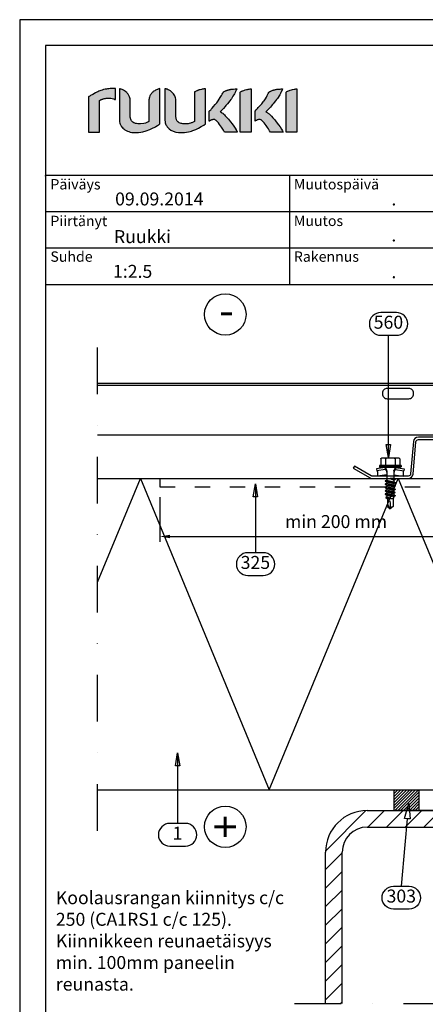
# Model space of a CAD drawing. Units: millimetres. Extents: x -128685 to -113904, y 35853 to 50158.
# Drawn here: x -123460 to -123264, y 42371 to 42846 of the extents above; entities that cross this region are included whole.
import ezdxf
from ezdxf.enums import TextEntityAlignment as Align

# ---------------------------------------------------------------- set-up
doc = ezdxf.new("R2010")
doc.units = ezdxf.units.MM
doc.header["$LTSCALE"] = 3
doc.linetypes.add('KEL', pattern=[2.25, 1, -1.25])
doc.linetypes.add('PKL', pattern=[7, 3, -2, 0, -2])
doc.layers.add('MUOTO', color=7, linetype='Continuous')
doc.layers.add('RUUKKI', color=7, linetype='Continuous')
doc.styles.add('arial', font='arial.ttf')
doc.styles.add('ROMANS', font='romans.shx')
doc.dimstyles.new('ISO-25', dxfattribs={"dimtxt": 2.5, "dimasz": 2.5, "dimexe": 1.25, "dimexo": 0.625, "dimtad": 1, "dimtxsty": 'Standard', "dimcen": 2.5, "dimadec": 0, "dimazin": 0, "dimtfac": 1, "dimtmove": 0, "dimatfit": 3, "dimldrblk": 'CLOSEDBLANK', "dimfxl": 1, "dimarcsym": 0})
doc.dimstyles.get("Standard").update_dxf_attribs({"dimtxt": 3, "dimasz": 2.5, "dimexe": 2.5, "dimexo": 2.5, "dimgap": 1.5, "dimtad": 0, "dimtih": 1, "dimtoh": 1, "dimzin": 0, "dimdsep": 46, "dimtxsty": 'ROMANS', "dimcen": -3, "dimdle": 1.25, "dimadec": 0, "dimazin": 0, "dimtfac": 0.75, "dimtofl": 0, "dimtmove": 2, "dimatfit": 3, "dimldrblk": 'CLOSEDBLANK', "dimfxl": 1, "dimtvp": 1.5, "dimtolj": 1, "dimtzin": 0, "dimarcsym": 0})

# ---------------------------------------------------------------- blocks, each defined once
blk = doc.blocks.new('*D82')
at = {"layer": 'DEFPOINTS', "color": 0, "ltscale": 2.5, "transparency": 16777216}
for p in [(-123392.35, 42620.31), (-123222.35, 42620.31), (-123222.35, 42596.4)]:
    blk.add_point(p, dxfattribs=at)
at = {"layer": 'RUUKKI', "color": 6, "lineweight": -2, "ltscale": 2.5, "transparency": 16777216}
for p, q in [((-123392.35, 42615.31), (-123392.35, 42593.9)), ((-123222.35, 42615.31), (-123222.35, 42593.9)), ((-123387.35, 42596.4), (-123227.35, 42596.4))]:
    blk.add_line(p, q, dxfattribs=at)
at = {"layer": 'RUUKKI', "color": 6, "ltscale": 2.5, "transparency": 16777216}
for points in [[(-123387.35, 42597.24), (-123387.35, 42595.57), (-123392.35, 42596.4)], [(-123227.35, 42597.24), (-123227.35, 42595.57), (-123222.35, 42596.4)]]:
    blk.add_solid(points, dxfattribs=at)
at = {"layer": 'RUUKKI', "color": 2, "ltscale": 2.5, "transparency": 16777216, "insert": (-123307.35, 42602.79), "char_height": 6.25, "attachment_point": 5, "style": 'arial'}
blk.add_mtext('min 200 mm', dxfattribs=at)
blk = doc.blocks.new('_ClosedBlank')
at = {"color": 0, "linetype": 'ByBlock', "lineweight": -2}
for p, q in [((-1, 0.167), (0, 0)), ((-1, 0.167), (-1, -0.167)), ((0, 0), (-1, -0.167))]:
    blk.add_line(p, q, dxfattribs=at)
blk = doc.blocks.new('ruukki_dwg')
at = {"layer": 'RUUKKI'}
for points in [[(-27.9, 99.7), (-27.9, 57.3), (-14.6, 57.3), (-14.6, 95.4), (-14, 95.7), (-13.7, 95.9), (-13.4, 96), (-13.1, 96.2), (-12.8, 96.3), (-12.5, 96.4), (-12.1, 96.6), (-11.5, 96.8), (-11.1, 96.9), (-10.8, 97), (-10.4, 97.1), (-10.1, 97.2), (-9.8, 97.3), (-9.1, 97.5), (-8.4, 97.6), (-7.4, 97.8), (-6.7, 97.9), (-5.8, 98.1), (-4.9, 98.1), (-3.3, 98.1), (-1.1, 98), (0.3, 97.8), (2.3, 97.3), (3.8, 96.6), (4.2, 96.4), (4.3, 96.4), (4.4, 96.4), (4.4, 96.4), (4.4, 109.6), (4.2, 109.7), (3.9, 109.7), (3.7, 109.7), (2.4, 109.7), (1.3, 109.7), (0.1, 109.7), (-1, 109.6), (-2.1, 109.5), (-3.6, 109.4), (-5.1, 109.2), (-6.5, 109), (-7.8, 108.8), (-9.9, 108.3), (-11.5, 107.8), (-13, 107.3), (-14.2, 106.9), (-15.4, 106.4), (-16.9, 105.7), (-18.1, 105.2), (-19.4, 104.5), (-23, 102.6), (-25.5, 101.1), (-26.5, 100.5), (-27.3, 100), (-27.6, 99.9), (-27.9, 99.7)], [(9.1, 109.3), (9.1, 72.2), (9.1, 70.8), (9.3, 69.4), (9.6, 68.1), (10, 66.9), (10.3, 66.1), (10.7, 65.4), (11.1, 64.6), (11.8, 63.6), (12.3, 63), (13.4, 61.8), (14.3, 61), (15.6, 60.1), (16.6, 59.4), (18.1, 58.7), (18.9, 58.3), (20.4, 57.8), (22.1, 57.3), (24.2, 56.9), (26.3, 56.7), (29.3, 56.7), (32, 56.9), (35, 57.2), (37.3, 57.6), (41.4, 58.6), (45.8, 60.2), (49.1, 61.9), (51.7, 63.3), (53, 64), (54.8, 65.1), (56, 65.8), (56.9, 66.4), (57.6, 66.9), (57.8, 67), (57.8, 88.2), (57.8, 109.5), (57.1, 109.3), (56.5, 109.1), (55.8, 108.9), (55.5, 108.8), (54.8, 108.6), (53.9, 108.2), (52.7, 107.7), (51.6, 107), (50.5, 106.3), (49.9, 105.9), (49.2, 105.2), (48.7, 104.8), (48.1, 104.1), (47.6, 103.6), (47.2, 103.1), (46.9, 102.5), (46.5, 102), (46.3, 101.7), (45.9, 100.8), (45.3, 99.2), (45, 98.2), (44.8, 97.1), (44.6, 96), (44.6, 95.3), (44.6, 94.5), (44.6, 69.8), (43.4, 69.2), (42.1, 68.7), (40.4, 68.1), (38.4, 67.6), (34.6, 67.1), (33.3, 67.1), (31.3, 67.2), (29.8, 67.4), (28.7, 67.6), (27.7, 67.9), (26.7, 68.3), (25.4, 69), (24.6, 69.8), (23.7, 70.9), (23.2, 71.7), (22.8, 72.7), (22.5, 73.7), (22.4, 74.3), (22.3, 74.9), (22.3, 75.6), (22.3, 76.2), (22.3, 76.6), (22.3, 94.3), (22.2, 95.5), (22, 97.3), (21.7, 98.4), (21.3, 99.7), (20.6, 101.2), (19.6, 102.9), (19, 103.7), (18.6, 104.1), (17.9, 104.9), (16.9, 105.7), (16.4, 106.1), (15.3, 106.8), (14.1, 107.5), (13.2, 107.9), (12.3, 108.3), (11.4, 108.7), (10.7, 108.9), (10.1, 109.1), (9.7, 109.1), (9.4, 109.2), (9.1, 109.3)], [(64, 109.5), (64, 72.2), (64, 71.3), (64.1, 70.3), (64.4, 68.5), (64.8, 67.3), (65.2, 66.1), (65.8, 65), (66.7, 63.6), (67.7, 62.4), (69.2, 61), (71.2, 59.6), (73.8, 58.3), (77, 57.3), (80.3, 56.8), (83.6, 56.7), (87.5, 56.9), (89.9, 57.2), (92.2, 57.6), (94.3, 58.1), (95.9, 58.5), (97.4, 59), (101, 60.4), (104.3, 62), (107.6, 63.8), (110.6, 65.7), (112.6, 67), (112.6, 109.2), (112.2, 109.2), (111.7, 109.1), (111.2, 109.1), (110.8, 109.1), (110.1, 109), (109.1, 108.8), (108.6, 108.7), (108.1, 108.6), (106.5, 108.2), (105.8, 108.1), (105.1, 107.9), (104.5, 107.7), (104.2, 107.6), (104, 107.5), (103.4, 107.3), (103.1, 107.2), (102.6, 107), (102.2, 106.8), (101.7, 106.6), (100.8, 106.1), (100.3, 105.8), (100, 105.6), (99.7, 105.5), (99.5, 105.3), (99.5, 69.8), (98.9, 69.5), (98, 69.1), (97.3, 68.8), (96.3, 68.4), (95.6, 68.2), (94.6, 67.9), (92.9, 67.5), (91.9, 67.3), (90.7, 67.2), (89.8, 67.1), (88.5, 67.1), (87.2, 67.1), (86.2, 67.2), (85.3, 67.3), (84.4, 67.4), (83.3, 67.7), (82.3, 68), (81.2, 68.5), (80.5, 68.9), (79.8, 69.4), (79.5, 69.7), (78.8, 70.4), (78.4, 71), (78, 71.9), (77.7, 72.6), (77.5, 73.2), (77.3, 74.3), (77.2, 75.2), (77.2, 76.2), (77.2, 76.5), (77.2, 94.5), (77.1, 95.3), (77, 96.8), (76.6, 98.5), (76.3, 99.5), (75.8, 100.8), (75.2, 102), (74.3, 103.3), (73.2, 104.6), (72, 105.7), (70.5, 106.8), (69, 107.7), (67.8, 108.2), (66.6, 108.7), (66, 108.9), (65.3, 109.1), (64.3, 109.4), (64, 109.5)], [(117.3, 82.4), (118, 83.1), (119.1, 84.2), (119.7, 84.9), (120.6, 85.9), (122.5, 88), (124.5, 90.3), (126.3, 92.5), (128, 94.7), (130.5, 98.7), (132, 101.2), (132.9, 103), (133.5, 104.2), (134, 105.3), (134.3, 105.5), (134.8, 105.8), (135.3, 106), (135.9, 106.4), (136.4, 106.6), (137, 106.8), (137.6, 107.1), (138.3, 107.4), (138.7, 107.5), (139, 107.6), (139.5, 107.7), (139.9, 107.9), (140.3, 108), (140.8, 108.1), (141.2, 108.2), (141.7, 108.3), (142.7, 108.5), (143.4, 108.7), (144.2, 108.8), (144.9, 108.8), (145.6, 108.9), (146.3, 109), (148.5, 109.1), (149.8, 109.2), (150.1, 109.2), (150.3, 109.2), (150.3, 109), (150.2, 108.8), (150, 108.3), (149.6, 107.4), (149.3, 106.7), (149, 106), (148.8, 105.7), (147.6, 103.4), (146.8, 101.9), (145.8, 100.3), (145, 99), (143.9, 97.4), (143.1, 96.4), (141.9, 94.7), (139.2, 91.3), (138.1, 89.9), (137.4, 89.1), (136.4, 87.9), (134.3, 85.6), (133.2, 84.5), (132.2, 83.5), (130.8, 82.1), (130.2, 81.6), (130.6, 81.5), (131.4, 81.2), (131.7, 81), (132.4, 80.6), (133.4, 79.9), (134.2, 79.3), (134.4, 79.1), (135.6, 78), (136.6, 76.9), (138.7, 74.6), (140.3, 72.8), (142.9, 69.7), (144.8, 67.1), (146.8, 64.2), (149.1, 60.8), (149.4, 60.4), (150, 59.3), (150.4, 58.6), (150.9, 57.8), (151, 57.5), (151.1, 57.3), (135.7, 57.3), (134.4, 59.4), (132.9, 61.8), (132, 63.2), (129.7, 66.4), (128.3, 68.2), (126.8, 69.9), (125.7, 71), (124.9, 71.6), (124.4, 71.9), (124.1, 72), (123.9, 72.1), (123.8, 72.2), (123.5, 72.2), (123.2, 72.3), (123, 72.3), (122.8, 72.3), (122.6, 72.3), (122.1, 72.3), (121.9, 72.3), (121.6, 72.2), (121.1, 72.1), (120.8, 72), (120.5, 72), (120.4, 71.9), (120.1, 71.8), (119.8, 71.7), (119.6, 71.6), (119.3, 71.5), (119, 71.3), (118.8, 71.2), (118.5, 71), (118.3, 70.9), (117.8, 70.6), (117.8, 70.6), (117.7, 70.5), (117.5, 70.5), (117.3, 70.3), (117.3, 82.4)], [(154.5, 105.3), (155, 105.6), (155.6, 106), (156.2, 106.3), (156.8, 106.6), (157.2, 106.8), (158.7, 107.4), (159.6, 107.7), (160.5, 108), (161.9, 108.3), (163.1, 108.6), (164.2, 108.8), (165.4, 109), (166.6, 109.1), (167.1, 109.1), (167.7, 109.2), (167.7, 57.3), (154.5, 57.3), (154.5, 105.3)], [(172.4, 82.4), (173.8, 83.9), (175.4, 85.6), (176.3, 86.7), (177.5, 88), (178.6, 89.1), (179.6, 90.3), (180.5, 91.4), (181.3, 92.5), (182.1, 93.5), (182.7, 94.3), (183.2, 95), (184.8, 97.4), (186, 99.3), (187, 101.2), (188.3, 103.6), (188.8, 104.8), (189.1, 105.3), (189.2, 105.4), (189.5, 105.6), (189.7, 105.7), (190, 105.9), (190.5, 106.2), (191.2, 106.5), (191.7, 106.7), (192.3, 107), (193, 107.2), (193.7, 107.5), (194.5, 107.7), (194.9, 107.9), (195.4, 108), (195.8, 108.1), (196.3, 108.2), (196.8, 108.3), (197.8, 108.5), (198.5, 108.7), (199.6, 108.8), (200.3, 108.9), (201, 108.9), (201.4, 109), (202.4, 109), (203.6, 109.1), (204, 109.1), (204.8, 109.2), (205.2, 109.2), (205.4, 109.2), (205.3, 109), (205.3, 109), (205.2, 108.8), (205.1, 108.5), (205, 108.3), (204.9, 108), (204.8, 107.7), (204.7, 107.4), (204.5, 107.1), (204.4, 106.7), (204.2, 106.4), (203.7, 105.3), (203.5, 104.9), (203.3, 104.5), (203.1, 104.1), (203, 103.9), (202.8, 103.6), (202.4, 102.8), (202, 102.2), (201.3, 101), (200, 99), (199.2, 97.8), (198.2, 96.4), (196.9, 94.7), (195.5, 92.8), (194.3, 91.3), (193.1, 89.9), (192.1, 88.7), (190.8, 87.2), (188.8, 85.1), (187.8, 84), (186.3, 82.6), (185.8, 82.1), (185.3, 81.6), (186, 81.4), (186.6, 81.1), (187, 81), (187.5, 80.6), (188, 80.2), (188.6, 79.8), (189.2, 79.3), (190.1, 78.4), (192.1, 76.5), (193.8, 74.6), (196.1, 71.9), (197.9, 69.7), (200.7, 65.8), (202.4, 63.5), (204.2, 60.8), (205.3, 58.9), (206.2, 57.3), (190.8, 57.3), (189.9, 58.8), (188.5, 61), (187.4, 62.7), (185.8, 65.1), (184.4, 66.9), (183.4, 68.2), (182.4, 69.3), (181.3, 70.4), (180.4, 71.3), (179.8, 71.8), (179.2, 72), (178.6, 72.2), (178, 72.3), (177.6, 72.3), (176.9, 72.3), (176.4, 72.2), (175.7, 72), (175.1, 71.8), (174.7, 71.6), (174.1, 71.3), (173.5, 71), (173.1, 70.8), (172.7, 70.5), (172.4, 70.4), (172.4, 70.3), (172.4, 82.4)], [(209.6, 105.3), (210.1, 105.6), (210.7, 106), (211.3, 106.3), (211.9, 106.6), (212.8, 107), (213.8, 107.4), (214.7, 107.7), (216.3, 108.2), (217.6, 108.5), (219.3, 108.8), (220.5, 109), (221.5, 109.1), (222.4, 109.1), (222.8, 109.2), (222.8, 57.3), (209.6, 57.3), (209.6, 105.3)]]:
    blk.add_lwpolyline(points, dxfattribs=at)
blk = doc.blocks.new('ruukkidwg')
at = {"layer": 'MUOTO', "ltscale": 70, "xscale": 6.199999999999818, "yscale": 6.199999999999818, "zscale": 6.199999999999818}
blk.add_blockref('ruukki_dwg', (269.8, -305.9), dxfattribs=at)
blk = doc.blocks.new('A$C6D710451')
at = {"linetype": 'Continuous'}
for p, q in [((-0.12, 0.12), (-0.12, 2.03)), ((-0.12, 0.12), (-0.12, 2.03)), ((-0.12, -2.19), (-0.12, 0.12)), ((-0.12, -2.19), (-0.12, 0.12)), ((0.28, 2.43), (3.08, 2.43)), ((0.28, 0.12), (3.48, 0.12)), ((3.48, -2.19), (3.48, 3.06)), ((3.48, 3.06), (3.98, 3.06)), ((3.98, -2.19), (3.98, 3.06)), ((3.98, 3.06), (4.38, 2.58)), ((4.38, 0.45), (4.95, 4.46)), ((4.38, -2.19), (4.38, 2.58)), ((4.38, 0.45), (5.37, 0.31)), ((4.38, -2.19), (4.38, 0.45)), ((4.38, 0.11), (5.72, -0.38)), ((4.95, 4.46), (5.94, 4.32)), ((5.37, 0.31), (5.94, 4.32)), ((5.37, -0.25), (5.37, 0.31)), ((6.38, 4.06), (8.53, 4.06)), ((7.89, -0.44), (8.53, 4.06)), ((8.53, -0.44), (8.53, 4.06)), ((10.42, -0.44), (10.79, 0.21)), ((10.79, 0.21), (10.93, 0.21)), ((10.79, 0.21), (11.59, -4.59)), ((10.93, 0.21), (11.31, -0.44)), ((10.93, 0.21), (11.73, -4.59)), ((12.01, -0.44), (12.38, 0.21)), ((12.38, 0.21), (12.52, 0.21)), ((12.38, 0.21), (13.18, -4.59)), ((12.52, 0.21), (12.9, -0.44)), ((12.52, 0.21), (13.32, -4.59)), ((13.6, -0.44), (13.97, 0.21)), ((13.97, 0.21), (14.11, 0.21)), ((13.97, 0.21), (14.77, -4.59)), ((14.11, 0.21), (14.49, -0.44)), ((14.11, 0.21), (14.91, -4.59)), ((15.19, -0.44), (15.56, 0.21)), ((15.56, 0.21), (15.7, 0.21)), ((15.56, 0.21), (16.36, -4.59)), ((15.7, 0.21), (16.08, -0.44)), ((15.7, 0.21), (16.5, -4.59)), ((16.78, -0.44), (17.15, 0.21)), ((17.15, 0.21), (17.29, 0.21)), ((17.15, 0.21), (17.95, -4.59)), ((17.29, 0.21), (17.67, -0.44)), ((17.29, 0.21), (18.09, -4.59)), ((-0.12, -4.5), (-0.12, -2.19)), ((-0.12, -6.41), (-0.12, -4.5)), ((0.28, -4.5), (3.48, -4.5)), ((3.48, -7.44), (3.48, -2.19)), ((3.98, -7.44), (3.98, -2.19)), ((4.38, -6.97), (4.38, -2.19)), ((4.38, -4.83), (4.38, -2.19)), ((4.38, -4.49), (5.72, -4)), ((4.38, -4.83), (5.37, -4.69)), ((5.37, -4.69), (5.37, -4.13)), ((5.37, -4.69), (5.94, -8.7)), ((5.8, -0.2), (7.17, -0.44)), ((5.8, -4.18), (7.17, -3.94)), ((6.06, -0.44), (10.42, -0.44)), ((6.06, -3.94), (9.62, -3.94)), ((7.89, -3.94), (8.53, -8.44)), ((8.53, -8.44), (8.53, -3.94)), ((9.62, -3.94), (9.67, -2.19)), ((9.62, -3.94), (10, -4.59)), ((9.67, -2.19), (10, -4.59)), ((9.67, -2.19), (10.14, -4.59)), ((9.67, -2.19), (10.51, -3.94)), ((10, -4.59), (10.14, -4.59)), ((10.14, -4.59), (10.51, -3.94)), ((10.42, -0.44), (11.21, -3.94)), ((10.51, -3.94), (11.21, -3.94)), ((11.21, -3.94), (11.59, -4.59)), ((11.31, -0.44), (12.01, -0.44)), ((11.31, -0.44), (12.1, -3.94)), ((11.59, -4.59), (11.73, -4.59)), ((11.73, -4.59), (12.1, -3.94)), ((12.01, -0.44), (12.8, -3.94)), ((12.1, -3.94), (12.8, -3.94)), ((12.8, -3.94), (13.18, -4.59)), ((12.9, -0.44), (13.6, -0.44)), ((12.9, -0.44), (13.69, -3.94)), ((13.18, -4.59), (13.32, -4.59)), ((13.32, -4.59), (13.69, -3.94)), ((13.6, -0.44), (14.39, -3.94)), ((13.69, -3.94), (14.39, -3.94)), ((14.39, -3.94), (14.77, -4.59)), ((14.49, -0.44), (15.19, -0.44)), ((14.49, -0.44), (15.28, -3.94)), ((14.77, -4.59), (14.91, -4.59)), ((14.91, -4.59), (15.28, -3.94)), ((15.19, -0.44), (15.98, -3.94)), ((15.28, -3.94), (15.98, -3.94)), ((15.98, -3.94), (16.36, -4.59)), ((16.08, -0.44), (16.78, -0.44)), ((16.08, -0.44), (16.87, -3.94)), ((16.36, -4.59), (16.5, -4.59)), ((16.5, -4.59), (16.87, -3.94)), ((16.78, -0.44), (17.57, -3.94)), ((16.87, -3.94), (17.57, -3.94)), ((17.57, -3.94), (17.95, -4.59)), ((17.67, -0.44), (18.52, -0.44)), ((17.67, -0.44), (18.46, -3.94)), ((17.95, -4.59), (18.09, -4.59)), ((18.09, -4.59), (18.46, -3.94)), ((18.46, -3.94), (19.46, -3.59)), ((18.52, -0.44), (18.74, -0.07)), ((18.52, -0.44), (19.2, -2.47)), ((18.74, -0.07), (18.88, -0.07)), ((18.74, -0.07), (19.2, -2.47)), ((18.88, -0.07), (19.25, -0.72)), ((18.88, -0.07), (19.2, -2.47)), ((19.2, -2.47), (19.25, -0.72)), ((19.25, -0.72), (19.46, -0.79)), ((19.46, -0.79), (23.21, -0.79)), ((19.46, -3.59), (19.46, -0.79)), ((19.46, -3.59), (23.21, -3.59)), ((21.81, -2.19), (24.38, -2.19)), ((23.21, -0.79), (24.38, -2.19)), ((23.21, -3.59), (24.38, -2.19)), ((0.28, -6.81), (3.08, -6.81)), ((3.48, -7.44), (3.98, -7.44)), ((3.98, -7.44), (4.38, -6.97)), ((4.38, -4.83), (4.95, -8.84)), ((4.95, -8.84), (5.94, -8.7)), ((6.38, -8.44), (8.53, -8.44))]:
    blk.add_line(p, q, dxfattribs=at)
blk.add_lwpolyline([(20.21, -1.59), (20.33, -1.82), (20.68, -2.02), (21.81, -2.19)], dxfattribs=at)
for centre, radius, start, end in [((0.28, 2.03), 0.4, 90, 180), ((0.28, 0.52), 0.4, 180, 270), ((0.28, -0.28), 0.4, 90, 180), ((3.08, 2.83), 0.4, 270, 0), ((5.89, 0.31), 0.517, 180, 260), ((6.38, 4.56), 0.5, 208.5774, 270), ((0.28, -4.1), 0.4, 180, 270), ((0.28, -4.9), 0.4, 90, 180), ((5.89, -4.69), 0.517, 100, 180), ((6.06, 0.56), 1, 249.8637, 270), ((6.06, -4.94), 1, 90, 110.1363), ((21.21, -1.59), 1, 126.8699, 180), ((30.04, 17.44), 20, 245.6996, 252.0638), ((42.7, -8.06), 20, 162.9385, 167.0913), ((0.28, -6.41), 0.4, 180, 270), ((3.08, -7.21), 0.4, 0, 90), ((6.38, -8.94), 0.5, 90, 151.4226)]:
    blk.add_arc(centre, radius, start, end, dxfattribs=at)

msp = doc.modelspace()

# ---------------------------------------------------------------- hatches: boundary and pattern name
at = {"layer": 'RUUKKI', "ltscale": 2.5}
h = msp.add_hatch(color=256, dxfattribs=at)
h.paths.add_polyline_path([(-123426.61, 42808.34), (-123426.61, 42791.34), (-123421.32, 42791.34), (-123421.32, 42806.63), (-123421.08, 42806.76), (-123420.96, 42806.81), (-123420.83, 42806.87), (-123420.7, 42806.92), (-123420.57, 42806.98), (-123420.44, 42807.03), (-123420.31, 42807.08), (-123420.05, 42807.18), (-123419.91, 42807.22), (-123419.77, 42807.27), (-123419.64, 42807.31), (-123419.5, 42807.34), (-123419.36, 42807.38), (-123419.08, 42807.46), (-123418.81, 42807.52), (-123418.41, 42807.59), (-123418.14, 42807.64), (-123417.77, 42807.68), (-123417.41, 42807.71), (-123416.79, 42807.72), (-123415.91, 42807.67), (-123415.34, 42807.6), (-123414.52, 42807.39), (-123413.91, 42807.12), (-123413.75, 42807.02), (-123413.71, 42807.01), (-123413.68, 42807.01), (-123413.68, 42807.02), (-123413.68, 42812.32), (-123413.78, 42812.33), (-123413.88, 42812.34), (-123413.98, 42812.34), (-123414.47, 42812.35), (-123414.94, 42812.35), (-123415.4, 42812.33), (-123415.84, 42812.31), (-123416.27, 42812.28), (-123416.89, 42812.23), (-123417.48, 42812.16), (-123418.04, 42812.07), (-123418.58, 42811.97), (-123419.42, 42811.77), (-123420.06, 42811.59), (-123420.67, 42811.38), (-123421.14, 42811.22), (-123421.61, 42811.03), (-123422.24, 42810.76), (-123422.69, 42810.55), (-123423.24, 42810.26), (-123424.67, 42809.49), (-123425.68, 42808.91), (-123426.09, 42808.67), (-123426.41, 42808.47), (-123426.51, 42808.4)])
h.paths.add_polyline_path([(-123411.81, 42812.19), (-123411.81, 42797.34), (-123411.79, 42796.75), (-123411.72, 42796.21), (-123411.6, 42795.68), (-123411.44, 42795.19), (-123411.31, 42794.88), (-123411.17, 42794.58), (-123411.01, 42794.29), (-123410.73, 42793.89), (-123410.53, 42793.63), (-123410.09, 42793.16), (-123409.73, 42792.83), (-123409.21, 42792.45), (-123408.79, 42792.2), (-123408.2, 42791.9), (-123407.89, 42791.77), (-123407.26, 42791.54), (-123406.61, 42791.36), (-123405.77, 42791.21), (-123404.92, 42791.13), (-123403.71, 42791.12), (-123402.61, 42791.18), (-123401.42, 42791.31), (-123400.5, 42791.46), (-123398.86, 42791.88), (-123397.12, 42792.53), (-123395.78, 42793.18), (-123394.74, 42793.74), (-123394.21, 42794.04), (-123393.5, 42794.46), (-123393.01, 42794.77), (-123392.66, 42794.99), (-123392.38, 42795.18), (-123392.3, 42795.24), (-123392.3, 42803.75), (-123392.3, 42812.25), (-123392.56, 42812.19), (-123392.83, 42812.12), (-123393.09, 42812.03), (-123393.22, 42811.99), (-123393.47, 42811.9), (-123393.85, 42811.76), (-123394.33, 42811.53), (-123394.79, 42811.27), (-123395.23, 42810.97), (-123395.44, 42810.81), (-123395.74, 42810.56), (-123395.93, 42810.38), (-123396.19, 42810.1), (-123396.37, 42809.9), (-123396.52, 42809.69), (-123396.67, 42809.48), (-123396.82, 42809.26), (-123396.88, 42809.14), (-123397.07, 42808.79), (-123397.31, 42808.15), (-123397.43, 42807.74), (-123397.51, 42807.32), (-123397.57, 42806.87), (-123397.59, 42806.57), (-123397.6, 42806.26), (-123397.6, 42796.35), (-123398.07, 42796.12), (-123398.59, 42795.9), (-123399.26, 42795.68), (-123400.08, 42795.47), (-123401.6, 42795.27), (-123402.12, 42795.27), (-123402.91, 42795.31), (-123403.51, 42795.39), (-123403.96, 42795.48), (-123404.37, 42795.6), (-123404.75, 42795.75), (-123405.25, 42796.04), (-123405.61, 42796.35), (-123405.97, 42796.78), (-123406.16, 42797.13), (-123406.31, 42797.51), (-123406.43, 42797.94), (-123406.47, 42798.17), (-123406.5, 42798.41), (-123406.52, 42798.67), (-123406.53, 42798.93), (-123406.53, 42799.07), (-123406.53, 42806.18), (-123406.55, 42806.65), (-123406.64, 42807.39), (-123406.74, 42807.8), (-123406.91, 42808.33), (-123407.18, 42808.94), (-123407.6, 42809.62), (-123407.84, 42809.93), (-123408.01, 42810.12), (-123408.29, 42810.41), (-123408.68, 42810.75), (-123408.89, 42810.9), (-123409.33, 42811.2), (-123409.78, 42811.47), (-123410.15, 42811.64), (-123410.52, 42811.8), (-123410.89, 42811.93), (-123411.15, 42812.02), (-123411.42, 42812.09), (-123411.55, 42812.12), (-123411.68, 42812.16)])
h.paths.add_polyline_path([(-123389.81, 42812.25), (-123389.81, 42797.34), (-123389.81, 42796.94), (-123389.77, 42796.57), (-123389.65, 42795.85), (-123389.5, 42795.35), (-123389.31, 42794.88), (-123389.09, 42794.43), (-123388.73, 42793.89), (-123388.32, 42793.39), (-123387.73, 42792.83), (-123386.93, 42792.28), (-123385.9, 42791.77), (-123384.61, 42791.36), (-123383.26, 42791.15), (-123381.94, 42791.12), (-123380.4, 42791.2), (-123379.41, 42791.31), (-123378.5, 42791.46), (-123377.65, 42791.66), (-123377.01, 42791.84), (-123376.4, 42792.04), (-123374.98, 42792.59), (-123373.64, 42793.25), (-123372.33, 42793.96), (-123371.13, 42794.7), (-123370.31, 42795.24), (-123370.31, 42812.13), (-123370.5, 42812.13), (-123370.68, 42812.12), (-123370.91, 42812.1), (-123371.03, 42812.09), (-123371.35, 42812.05), (-123371.71, 42811.99), (-123371.93, 42811.95), (-123372.14, 42811.91), (-123372.79, 42811.76), (-123373.06, 42811.69), (-123373.32, 42811.62), (-123373.56, 42811.55), (-123373.68, 42811.51), (-123373.79, 42811.47), (-123374.02, 42811.39), (-123374.12, 42811.35), (-123374.32, 42811.27), (-123374.51, 42811.19), (-123374.69, 42811.11), (-123375.08, 42810.91), (-123375.27, 42810.79), (-123375.39, 42810.72), (-123375.49, 42810.65), (-123375.59, 42810.59), (-123375.59, 42796.35), (-123375.83, 42796.23), (-123376.2, 42796.06), (-123376.45, 42795.95), (-123376.85, 42795.8), (-123377.12, 42795.71), (-123377.53, 42795.6), (-123378.21, 42795.44), (-123378.61, 42795.37), (-123379.12, 42795.3), (-123379.49, 42795.27), (-123379.99, 42795.27), (-123380.52, 42795.29), (-123380.91, 42795.31), (-123381.27, 42795.35), (-123381.62, 42795.4), (-123382.06, 42795.5), (-123382.46, 42795.63), (-123382.92, 42795.83), (-123383.17, 42795.98), (-123383.47, 42796.21), (-123383.61, 42796.33), (-123383.86, 42796.62), (-123384.02, 42796.86), (-123384.2, 42797.2), (-123384.31, 42797.5), (-123384.38, 42797.71), (-123384.47, 42798.15), (-123384.51, 42798.52), (-123384.53, 42798.92), (-123384.53, 42799.05), (-123384.53, 42806.26), (-123384.54, 42806.57), (-123384.59, 42807.17), (-123384.74, 42807.88), (-123384.86, 42808.28), (-123385.06, 42808.79), (-123385.31, 42809.26), (-123385.68, 42809.8), (-123386.1, 42810.29), (-123386.58, 42810.73), (-123387.22, 42811.2), (-123387.78, 42811.53), (-123388.27, 42811.76), (-123388.77, 42811.95), (-123389.02, 42812.03), (-123389.29, 42812.12), (-123389.68, 42812.22)])
h.paths.add_polyline_path([(-123368.44, 42801.41), (-123368.17, 42801.67), (-123367.74, 42802.13), (-123367.5, 42802.4), (-123367.11, 42802.82), (-123366.37, 42803.64), (-123365.56, 42804.58), (-123364.85, 42805.45), (-123364.17, 42806.35), (-123363.15, 42807.92), (-123362.57, 42808.95), (-123362.18, 42809.68), (-123361.95, 42810.14), (-123361.74, 42810.59), (-123361.62, 42810.67), (-123361.45, 42810.77), (-123361.25, 42810.88), (-123361, 42811.02), (-123360.8, 42811.11), (-123360.57, 42811.2), (-123360.31, 42811.31), (-123360.04, 42811.41), (-123359.89, 42811.46), (-123359.74, 42811.51), (-123359.57, 42811.56), (-123359.4, 42811.61), (-123359.22, 42811.66), (-123359.04, 42811.71), (-123358.85, 42811.75), (-123358.66, 42811.8), (-123358.25, 42811.88), (-123357.97, 42811.93), (-123357.69, 42811.97), (-123357.4, 42812), (-123357.11, 42812.03), (-123356.82, 42812.05), (-123355.94, 42812.11), (-123355.43, 42812.13), (-123355.3, 42812.13), (-123355.21, 42812.13), (-123355.24, 42812.05), (-123355.27, 42811.97), (-123355.35, 42811.78), (-123355.5, 42811.42), (-123355.62, 42811.15), (-123355.75, 42810.87), (-123355.82, 42810.72), (-123356.29, 42809.81), (-123356.63, 42809.24), (-123357.01, 42808.59), (-123357.36, 42808.04), (-123357.78, 42807.44), (-123358.1, 42807), (-123358.59, 42806.34), (-123359.66, 42804.96), (-123360.11, 42804.41), (-123360.4, 42804.08), (-123360.8, 42803.62), (-123361.64, 42802.7), (-123362.07, 42802.26), (-123362.47, 42801.87), (-123363.05, 42801.3), (-123363.27, 42801.09), (-123363.13, 42801.06), (-123362.8, 42800.93), (-123362.66, 42800.86), (-123362.38, 42800.7), (-123362.01, 42800.42), (-123361.68, 42800.15), (-123361.6, 42800.08), (-123361.13, 42799.64), (-123360.71, 42799.21), (-123359.85, 42798.3), (-123359.22, 42797.57), (-123358.21, 42796.3), (-123357.43, 42795.26), (-123356.63, 42794.13), (-123355.7, 42792.74), (-123355.6, 42792.58), (-123355.34, 42792.14), (-123355.19, 42791.88), (-123355, 42791.54), (-123354.95, 42791.44), (-123354.9, 42791.34), (-123361.07, 42791.34), (-123361.6, 42792.21), (-123362.2, 42793.16), (-123362.56, 42793.71), (-123363.48, 42795.02), (-123364.02, 42795.71), (-123364.63, 42796.38), (-123365.08, 42796.82), (-123365.39, 42797.09), (-123365.61, 42797.22), (-123365.71, 42797.26), (-123365.8, 42797.29), (-123365.85, 42797.31), (-123365.96, 42797.33), (-123366.07, 42797.34), (-123366.17, 42797.36), (-123366.23, 42797.36), (-123366.34, 42797.36), (-123366.5, 42797.35), (-123366.62, 42797.34), (-123366.72, 42797.33), (-123366.93, 42797.29), (-123367.04, 42797.26), (-123367.16, 42797.22), (-123367.21, 42797.2), (-123367.33, 42797.16), (-123367.45, 42797.11), (-123367.52, 42797.08), (-123367.63, 42797.02), (-123367.75, 42796.97), (-123367.86, 42796.91), (-123367.97, 42796.85), (-123368.06, 42796.8), (-123368.23, 42796.69), (-123368.31, 42796.65), (-123368.35, 42796.62), (-123368.44, 42796.57)])
h.paths.add_polyline_path([(-123353.54, 42810.59), (-123353.34, 42810.72), (-123353.09, 42810.87), (-123352.87, 42810.98), (-123352.63, 42811.11), (-123352.46, 42811.19), (-123351.85, 42811.43), (-123351.5, 42811.55), (-123351.13, 42811.66), (-123350.59, 42811.8), (-123350.1, 42811.91), (-123349.67, 42811.99), (-123349.17, 42812.06), (-123348.68, 42812.1), (-123348.49, 42812.11), (-123348.25, 42812.13), (-123348.25, 42791.34), (-123353.54, 42791.34)])
h.paths.add_polyline_path([(-123346.38, 42801.41), (-123345.8, 42802), (-123345.18, 42802.68), (-123344.79, 42803.11), (-123344.31, 42803.64), (-123343.9, 42804.11), (-123343.5, 42804.58), (-123343.13, 42805.03), (-123342.79, 42805.45), (-123342.49, 42805.85), (-123342.23, 42806.19), (-123342.02, 42806.48), (-123341.4, 42807.4), (-123340.93, 42808.18), (-123340.51, 42808.95), (-123340.01, 42809.91), (-123339.78, 42810.36), (-123339.68, 42810.59), (-123339.64, 42810.62), (-123339.5, 42810.71), (-123339.45, 42810.74), (-123339.33, 42810.81), (-123339.12, 42810.93), (-123338.84, 42811.06), (-123338.62, 42811.15), (-123338.38, 42811.25), (-123338.12, 42811.36), (-123337.83, 42811.46), (-123337.51, 42811.56), (-123337.34, 42811.61), (-123337.17, 42811.66), (-123336.99, 42811.71), (-123336.8, 42811.75), (-123336.6, 42811.8), (-123336.2, 42811.88), (-123335.91, 42811.93), (-123335.48, 42811.99), (-123335.19, 42812.02), (-123334.91, 42812.04), (-123334.77, 42812.05), (-123334.36, 42812.08), (-123333.88, 42812.11), (-123333.69, 42812.12), (-123333.37, 42812.13), (-123333.24, 42812.13), (-123333.15, 42812.13), (-123333.18, 42812.05), (-123333.21, 42811.97), (-123333.25, 42811.87), (-123333.29, 42811.78), (-123333.34, 42811.66), (-123333.39, 42811.55), (-123333.44, 42811.42), (-123333.5, 42811.29), (-123333.56, 42811.15), (-123333.63, 42811.02), (-123333.84, 42810.58), (-123333.91, 42810.43), (-123333.99, 42810.27), (-123334.06, 42810.12), (-123334.12, 42810.02), (-123334.18, 42809.92), (-123334.36, 42809.59), (-123334.5, 42809.35), (-123334.79, 42808.85), (-123335.31, 42808.04), (-123335.62, 42807.59), (-123336.04, 42807), (-123336.53, 42806.34), (-123337.13, 42805.56), (-123337.61, 42804.96), (-123338.06, 42804.41), (-123338.48, 42803.92), (-123338.99, 42803.33), (-123339.8, 42802.48), (-123340.21, 42802.06), (-123340.78, 42801.51), (-123340.99, 42801.3), (-123341.21, 42801.09), (-123340.94, 42801.01), (-123340.68, 42800.9), (-123340.54, 42800.83), (-123340.33, 42800.7), (-123340.11, 42800.54), (-123339.87, 42800.36), (-123339.63, 42800.15), (-123339.27, 42799.82), (-123338.48, 42799.03), (-123337.8, 42798.3), (-123336.86, 42797.2), (-123336.15, 42796.3), (-123335.02, 42794.76), (-123334.36, 42793.82), (-123333.64, 42792.74), (-123333.19, 42792.01), (-123332.83, 42791.34), (-123339.01, 42791.34), (-123339.37, 42791.93), (-123339.92, 42792.82), (-123340.38, 42793.52), (-123341.02, 42794.46), (-123341.56, 42795.19), (-123341.96, 42795.71), (-123342.36, 42796.16), (-123342.8, 42796.61), (-123343.16, 42796.94), (-123343.42, 42797.15), (-123343.65, 42797.26), (-123343.9, 42797.33), (-123344.12, 42797.36), (-123344.28, 42797.36), (-123344.55, 42797.34), (-123344.77, 42797.31), (-123345.04, 42797.24), (-123345.27, 42797.16), (-123345.45, 42797.08), (-123345.69, 42796.97), (-123345.91, 42796.85), (-123346.1, 42796.74), (-123346.24, 42796.65), (-123346.36, 42796.58), (-123346.38, 42796.57)])
h.paths.add_polyline_path([(-123331.45, 42810.59), (-123331.25, 42810.72), (-123331.01, 42810.87), (-123330.78, 42810.98), (-123330.54, 42811.11), (-123330.18, 42811.27), (-123329.77, 42811.43), (-123329.42, 42811.55), (-123328.78, 42811.73), (-123328.26, 42811.85), (-123327.58, 42811.99), (-123327.08, 42812.06), (-123326.69, 42812.1), (-123326.32, 42812.12), (-123326.16, 42812.13), (-123326.16, 42791.34), (-123331.45, 42791.34)])
h = msp.add_hatch(dxfattribs=at)
h.set_pattern_fill('ANSI31', color=5, scale=0.314961, style=0)
h.set_pattern_definition([(45, (-123273.3541, 42464.3139), (-0.70711, 0.70711), [])])
h.paths.add_polyline_path([(-123279.35, 42464.31), (-123279.35, 42474.31), (-123267.35, 42474.31), (-123267.35, 42464.31)])
h = msp.add_hatch(dxfattribs=at)
h.set_pattern_fill('ANSI31', color=1, scale=2, style=0)
h.set_pattern_definition([(45, (-12397.959, 7088.907), (-4.49012806, 4.49012806), [])])
edge = h.paths.add_edge_path()
edge.add_line((-123120.35, 42371.31), (-123112.35, 42371.31))
edge.add_line((-123112.35, 42371.31), (-123112.35, 42444.31))
edge.add_arc((-123132.35, 42444.31), 20, 0, 90)
edge.add_line((-123132.35, 42464.31), (-123292.35, 42464.31))
edge.add_arc((-123292.35, 42444.31), 20, 90, 180)
edge.add_line((-123312.35, 42444.31), (-123312.35, 42371.31))
edge.add_line((-123312.35, 42371.31), (-123304.35, 42371.31))
edge.add_line((-123304.35, 42371.31), (-123304.35, 42444.31))
edge.add_arc((-123292.35, 42444.31), 12, 90, 180, ccw=False)
edge.add_line((-123292.35, 42456.31), (-123132.35, 42456.31))
edge.add_arc((-123132.35, 42444.31), 12, 0, 90, ccw=False)
edge.add_line((-123120.35, 42444.31), (-123120.35, 42371.31))

# ---------------------------------------------------------------- linework, layer by layer
at = {"layer": 'RUUKKI', "color": 2, "ltscale": 2.5}
for p, q in [((-123447.35, 42770.51), (-123094.85, 42770.51)), ((-123329.85, 42770.51), (-123329.85, 42717.81)), ((-123447.35, 42753.01), (-123216.1, 42753.01)), ((-123447.35, 42735.51), (-123094.85, 42735.51)), ((-123447.35, 42717.81), (-122977.35, 42717.81))]:
    msp.add_line(p, q, dxfattribs=at)
at = {"layer": 'RUUKKI', "color": 1, "linetype": 'PKL', "ltscale": 2.5}
for p, q in [((-123422.35, 42454.57), (-123422.35, 42697.97)), ((-123327.34, 42371.31), (-123101.15, 42371.31))]:
    msp.add_line(p, q, dxfattribs=at)
at = {"layer": 'RUUKKI', "color": 4, "ltscale": 2.5}
msp.add_line((-123237.48, 42645.31), (-123422.35, 42645.31), dxfattribs=at)
at = {"layer": 'RUUKKI', "color": 3, "ltscale": 2.5}
for p, q in [((-123422.35, 42624.31), (-123222.35, 42624.31)), ((-123422.35, 42474.31), (-123222.35, 42474.31)), ((-123292.35, 42464.31), (-123132.35, 42464.31)), ((-123292.35, 42456.31), (-123132.35, 42456.31)), ((-123312.35, 42371.31), (-123312.35, 42444.31)), ((-123304.35, 42371.31), (-123304.35, 42444.31))]:
    msp.add_line(p, q, dxfattribs=at)
at = {"layer": 'RUUKKI', "color": 2, "ltscale": 2.5}
for points in [[(-123459.85, 42133.01), (-122964.85, 42133.01), (-122964.85, 42845.51), (-123459.85, 42845.51)], [(-123447.35, 42145.51), (-122977.35, 42145.51), (-122977.35, 42833.01), (-123447.35, 42833.01)]]:
    msp.add_lwpolyline(points, close=True, dxfattribs=at)
at = {"layer": 'RUUKKI', "color": 2, "linetype": 'Continuous', "ltscale": 2.5}
msp.add_lwpolyline([(-123459.85, 42133.01), (-122964.85, 42133.01), (-122964.85, 42845.51), (-123459.85, 42845.51)], close=True, dxfattribs=at)
at = {"layer": 'RUUKKI', "color": 1, "ltscale": 2.5}
for points in [[(-123282.02, 42693.38), (-123278.27, 42693.38, 1), (-123278.27, 42704.37), (-123285.77, 42704.37, 1), (-123285.77, 42693.38)], [(-123346.15, 42577.59), (-123342.4, 42577.59, 1), (-123342.4, 42588.58), (-123349.9, 42588.58, 1), (-123349.9, 42577.59)], [(-123383.72, 42447.11), (-123379.97, 42447.11, 1), (-123379.97, 42458.11), (-123387.47, 42458.11, 1), (-123387.47, 42447.11)]]:
    msp.add_lwpolyline(points, format="xyb", close=True, dxfattribs=at)
at = {"layer": 'RUUKKI', "color": 4, "ltscale": 2.5}
msp.add_lwpolyline([(-123422.35, 42670.31), (-123223.98, 42670.31, -0.414214), (-123222.48, 42668.81), (-123222.48, 42646.81, -0.414214), (-123223.98, 42645.31), (-123237.48, 42645.31), (-123237.48, 42646.51), (-123224.68, 42646.51, 0.414214), (-123223.68, 42647.51), (-123223.68, 42668.11, 0.414214), (-123224.68, 42669.11), (-123422.35, 42669.11)], format="xyb", dxfattribs=at)
msp.add_lwpolyline([(-123282.68, 42662.81), (-123272.28, 42662.81, 0.414214), (-123269.98, 42665.11), (-123269.98, 42665.51, 0.414214), (-123272.28, 42667.81), (-123282.68, 42667.81, 0.414214), (-123284.98, 42665.51), (-123284.98, 42665.11, 0.414214)], format="xyb", close=True, dxfattribs=at)
at = {"layer": 'RUUKKI', "color": 3}
msp.add_lwpolyline([(-123157.05, 42644.31), (-123267.65, 42644.31, 0.388875), (-123270.05, 42642.12), (-123271.4, 42626.61, -0.388875), (-123272.6, 42625.51), (-123289.76, 42625.51, -0.130151), (-123290.36, 42625.67), (-123298.5, 42630.31), (-123299.09, 42629.26), (-123290.95, 42624.63, 0.130151), (-123289.76, 42624.31), (-123272.6, 42624.31, 0.388875), (-123270.21, 42626.5), (-123268.85, 42642.02, -0.388875), (-123267.65, 42643.11), (-123157.05, 42643.11, -0.388875)], format="xyb", dxfattribs=at)
at = {"layer": 'RUUKKI', "color": 6, "ltscale": 2.5}
msp.add_lwpolyline([(-123422.35, 42574.31), (-123401.64, 42624.31), (-123339.51, 42474.31), (-123277.38, 42624.31), (-123222.35, 42491.47)], dxfattribs=at)
at = {"layer": 'RUUKKI', "linetype": 'KEL', "ltscale": 2.5}
msp.add_lwpolyline([(-123392.35, 42624.31), (-123392.35, 42620.31), (-123222.35, 42620.31)], dxfattribs=at)
at = {"layer": 'RUUKKI', "color": 5, "ltscale": 2.5}
msp.add_lwpolyline([(-123279.35, 42464.31), (-123279.35, 42474.31), (-123267.35, 42474.31), (-123267.35, 42464.31)], close=True, dxfattribs=at)
at = {"layer": 'RUUKKI', "color": 1, "ltscale": 2.5}
msp.add_lwpolyline([(-123272.98, 42460.28), (-123274.27, 42460.51), (-123272.31, 42467.75), (-123271.67, 42460.27), (-123272.98, 42460.28), (-123274.1, 42447.76), (-123275.89, 42427.78), (-123272.14, 42427.78, -1), (-123272.14, 42416.78), (-123279.64, 42416.78, -1), (-123279.64, 42427.78), (-123275.89, 42427.78)], format="xyb", dxfattribs=at)
msp.add_lwpolyline([(-123157.35, 42464.31), (-123267.35, 42464.31)], dxfattribs=at)
at = {"layer": 'RUUKKI', "color": 0, "ltscale": 2.5}
msp.add_circle((-123360.73, 42703.43), 10, dxfattribs=at)
at = {"layer": 'RUUKKI', "ltscale": 2.5}
msp.add_circle((-123360.73, 42456.48), 10, dxfattribs=at)
at = {"layer": 'RUUKKI', "color": 3, "ltscale": 2.5}
for radius in [20, 12]:
    msp.add_arc((-123292.35, 42444.31), radius, 90, 180, dxfattribs=at)
at = {"layer": 'RUUKKI', "ltscale": 2.5}
msp.add_point((-123447.35, 42770.2), dxfattribs=at)

# ---------------------------------------------------------------- block references
at = {"layer": 'RUUKKI', "xscale": 0.06463025564153213, "yscale": 0.06463025564153213, "zscale": 0.06463025564153213}
msp.add_blockref('ruukkidwg', (-123432.89, 42788.16), dxfattribs=at)
at = {"layer": 'RUUKKI', "color": 1, "xscale": -1, "rotation": 90}
msp.add_blockref('A$C6D710451', (-123283.37, 42634.04), dxfattribs=at)

# ---------------------------------------------------------------- texts
at = {"layer": 'RUUKKI', "color": 1, "ltscale": 2.5, "style": 'arial'}
for s, p in [('Päiväys', (-123445.05, 42763.68)), ('Muutospäivä', (-123327.66, 42763.69)), ('Piirtänyt', (-123445.05, 42746)), ('Muutos', (-123327.66, 42746.06)), ('Suhde', (-123445.05, 42728.82)), ('Rakennus', (-123327.66, 42728.82))]:
    msp.add_text(s, height=5, dxfattribs=at).set_placement(p)
at = {"layer": 'RUUKKI', "color": 2, "ltscale": 2.5, "style": 'arial'}
for s, p in [('09.09.2014', (-123413.85, 42755.97)), ('.', (-123280.65, 42755.97)), ('.', (-123280.65, 42738.59)), ('1:2.5', (-123414.87, 42721.09)), ('.', (-123280.65, 42720.89))]:
    msp.add_text(s, height=6.25, dxfattribs=at).set_placement(p)
at = {"layer": 'RUUKKI', "color": 0, "ltscale": 2.5, "style": 'arial'}
msp.add_text('- ', height=15, dxfattribs=at).set_placement((-123357.83, 42705.5), align=Align.MIDDLE_CENTER)
at = {"layer": 'RUUKKI', "color": 2, "ltscale": 2.5, "style": 'arial'}
for s, p in [('560', (-123282.09, 42698.88)), ('325', (-123346.22, 42583.08)), ('1', (-123383.78, 42452.61)), ('303', (-123275.89, 42422.28))]:
    msp.add_text(s, height=6.25, dxfattribs=at).set_placement(p, align=Align.MIDDLE)
at = {"layer": 'RUUKKI', "ltscale": 2.5, "style": 'arial'}
msp.add_text('+', height=15, rotation=90, dxfattribs=at).set_placement((-123360.73, 42456.48), align=Align.MIDDLE_CENTER)
at = {"layer": 'RUUKKI', "color": 3, "ltscale": 2.5, "insert": (-123414.42, 42744.08), "char_height": 6.25, "width": 53.0839, "attachment_point": 1, "style": 'arial'}
msp.add_mtext('{\\C2;Ruukki}', dxfattribs=at)
at = {"layer": 'RUUKKI', "color": 2, "ltscale": 4, "insert": (-123442.42, 42425.43), "char_height": 6.25, "width": 122.9891, "attachment_point": 1, "style": 'arial'}
msp.add_mtext('Koolausrangan kiinnitys c/c 250 (CA1RS1 c/c 125). Kiinnikkeen reunaetäisyys min. 100mm paneelin reunasta.', dxfattribs=at)

# ---------------------------------------------------------------- dimensions: what is measured, and where the dimension line sits
at = {"layer": 'RUUKKI', "color": 2, "ltscale": 2.5}
dim = msp.add_linear_dim(base=(-123222.35, 42596.4), p1=(-123392.35, 42620.31), p2=(-123222.35, 42620.31), text='min 200 mm', dimstyle='ISO-25', override={"dimscale": 2.5, "dimasz": 2, "dimexe": 1, "dimexo": 2, "dimgap": 0.7, "dimtad": 0, "dimdec": 1, "dimtxsty": 'arial', "dimdle": 1, "dimclrd": 6, "dimclre": 6, "dimclrt": 2, "dimadec": 2, "dimtdec": 0, "dimtix": 1, "dimtmove": 2, "dimtvp": 1}, dxfattribs=at)
dim.commit()
dim.dimension.update_dxf_attribs({"geometry": '*D82', "text_midpoint": (-123307.35, 42602.79)})

# ---------------------------------------------------------------- leaders
at = {"layer": 'RUUKKI', "color": 1, "ltscale": 2.5}
for points in [[(-123282.08, 42634.48), (-123282.02, 42693.38)], [(-123346.22, 42621.72), (-123346.15, 42588.58)], [(-123383.74, 42492.1), (-123383.72, 42458.11)]]:
    msp.add_leader(points, dimstyle='Standard', override={"dimscale": 2.5, "dimasz": 2.5, "dimldrblk": 'ClosedBlank'}, dxfattribs=at)

doc.saveas('drawing.dxf')
